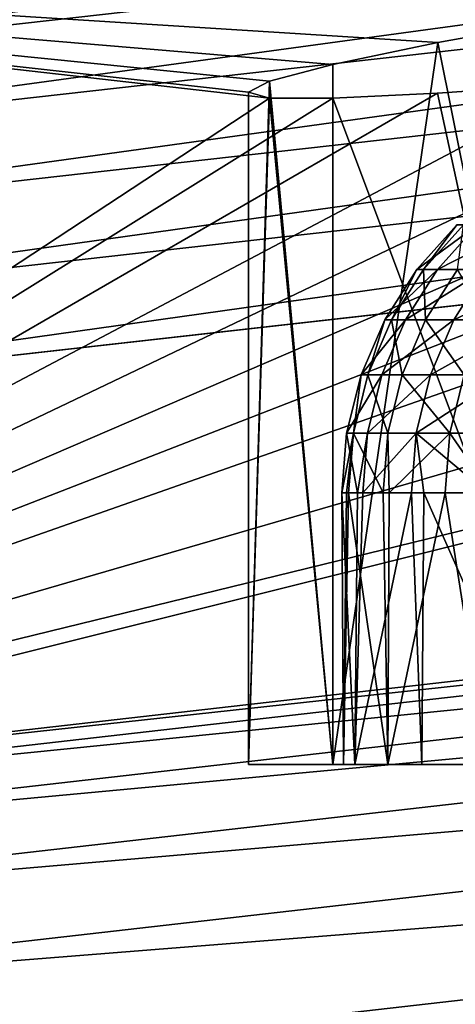
# Model space of a CAD drawing. Extents: x -23 to 23, y -132 to 23.
# Drawn here: x -3 to -3, y 22 to 23 of the extents above; entities that cross this region are included whole.
import ezdxf

# ---------------------------------------------------------------- set-up
doc = ezdxf.new("R2010")
doc.units = 0
for name, color, linetype in [('L4', 7, 'CONTINUOUS'), ('L5', 7, 'CONTINUOUS'), ('L6', 7, 'CONTINUOUS')]:
    doc.layers.add(name, color=color, linetype=linetype)

msp = doc.modelspace()

# ---------------------------------------------------------------- linework, layer by layer
at = {"layer": 'L4', "color": 7}
for points in [[(-1.732935, 23.12441, 3.362237), (-3.451624, 22.90003, 3.325748), (-3.456179, 22.93025, 3.362237)], [(-1.730651, 23.09394, 3.325748), (-3.451624, 22.90003, 3.325748), (-1.732935, 23.12441, 3.362237)], [(-1.730651, 23.09394, 3.325748), (-3.446266, 22.86448, 3.294553), (-3.451624, 22.90003, 3.325748)], [(-1.727965, 23.05809, 3.294553), (-3.446266, 22.86448, 3.294553), (-1.730651, 23.09394, 3.325748)], [(-1.727965, 23.05809, 3.294553), (-3.44024, 22.8245, 3.269436), (-3.446266, 22.86448, 3.294553)], [(-1.724943, 23.01777, 3.269436), (-3.44024, 22.8245, 3.269436), (-1.727965, 23.05809, 3.294553)], [(-1.724943, 23.01777, 3.269436), (-3.433698, 22.7811, 3.251029), (-3.44024, 22.8245, 3.269436)], [(-1.721663, 22.974, 3.251029), (-3.433698, 22.7811, 3.251029), (-1.724943, 23.01777, 3.269436)], [(-1.721663, 22.974, 3.251029), (-3.426804, 22.73536, 3.239797), (-3.433698, 22.7811, 3.251029)], [(-1.718207, 22.92787, 3.239797), (-3.426804, 22.73536, 3.239797), (-1.721663, 22.974, 3.251029)], [(-1.5, 22.96546, 16.7341), (-1.928363, 22.93871, 16.43416), (-3.616471, 22.44774, 32.24923)], [(-3.616471, 22.44774, 32.24923), (-3.430283, 22.4834, 32.24923), (-1.5, 22.96546, 16.7341)], [(-1.5, 22.96546, 16.7341), (-3.430283, 22.4834, 32.24923), (-1.720068, 22.67844, 32.24923)], [(-2.988653, 22.86066, 14.39669), (-3, 22.86376, 14.13602), (-3.695962, 22.94124, 3.541257)], [(-3.695962, 22.94124, 3.541257), (-3, 22.86376, 14.13602), (-2.988619, 22.86985, 13.87495)], [(-3.695962, 22.94124, 3.541257), (-2.988619, 22.86985, 13.87495), (-2.954423, 22.87886, 13.61508)], [(-2.954423, 22.87886, 13.61508), (-2.897513, 22.89065, 13.35858), (-3.695962, 22.94124, 3.541257)], [(-3.695962, 22.94124, 3.541257), (-2.897513, 22.89065, 13.35858), (-2.819078, 22.90482, 13.10996)], [(-3.616471, 22.44774, 32.24923), (-2.988653, 22.86066, 14.39669), (-3.695962, 22.94124, 3.541257)], [(-3.616471, 22.44774, 32.24923), (-1.928363, 22.93871, 16.43416), (-2.298133, 22.91111, 16.06438)], [(-1.718207, 22.92787, 3.239797), (-3.419733, 22.68844, 3.236021), (-3.426804, 22.73536, 3.239797)], [(-1.714661, 22.88056, 3.236021), (-3.419733, 22.68844, 3.236021), (-1.718207, 22.92787, 3.239797)], [(-2.298133, 22.91111, 16.06438), (-2.457346, 22.89822, 15.85691), (-3.616471, 22.44774, 32.24923)], [(-2.819078, 22.5, 13.10996), (-2.819078, 22.90482, 13.10996), (-2.897513, 22.89065, 13.35858)], [(-3.616471, 22.44774, 32.24923), (-2.457346, 22.89822, 15.85691), (-2.598076, 22.88656, 15.63602)], [(-2.819078, 22.5, 13.10996), (-2.897513, 22.89065, 13.35858), (-2.954423, 22.5, 13.61508)], [(-2.954423, 22.5, 13.61508), (-2.897513, 22.89065, 13.35858), (-2.954423, 22.87886, 13.61508)], [(-3.616471, 22.44774, 32.24923), (-2.598076, 22.88656, 15.63602), (-2.719148, 22.87658, 15.40339)], [(-3.419733, 22.68844, 3.236021), (-1.714661, 22.88056, 3.236021), (0, 0, 3.236021)], [(-2.719148, 22.87658, 15.40339), (-2.819078, 22.86873, 15.16208), (-3.616471, 22.44774, 32.24923)], [(-2.954423, 22.5, 13.61508), (-2.954423, 22.87886, 13.61508), (-2.988619, 22.86985, 13.87495)], [(-3.616471, 22.44774, 32.24923), (-2.819078, 22.86873, 15.16208), (-2.897695, 22.86329, 14.91279)], [(-2.954423, 22.5, 13.61508), (-2.988619, 22.86985, 13.87495), (-3, 22.5, 14.13602)], [(-3, 22.5, 14.13602), (-2.988619, 22.86985, 13.87495), (-3, 22.86376, 14.13602)], [(-2.819078, 22.5, 15.16208), (-2.897695, 22.86329, 14.91279), (-2.819078, 22.86873, 15.16208)], [(-3.616471, 22.44774, 32.24923), (-2.897695, 22.86329, 14.91279), (-2.954423, 22.86053, 14.65697)], [(-3, 22.5, 14.13602), (-3, 22.86376, 14.13602), (-2.988653, 22.86066, 14.39669)], [(-2.819078, 22.5, 15.16208), (-2.954423, 22.86053, 14.65697), (-2.897695, 22.86329, 14.91279)], [(-2.954423, 22.86053, 14.65697), (-2.988653, 22.86066, 14.39669), (-3.616471, 22.44774, 32.24923)], [(-3, 22.5, 14.13602), (-2.988653, 22.86066, 14.39669), (-2.954423, 22.5, 14.65697)], [(-2.954423, 22.5, 14.65697), (-2.988653, 22.86066, 14.39669), (-2.954423, 22.86053, 14.65697)], [(-2.954423, 22.5, 14.65697), (-2.954423, 22.86053, 14.65697), (-2.819078, 22.5, 15.16208)], [(0, 0, 3.236021), (-5.10568, 22.36945, 3.236021), (-3.419733, 22.68844, 3.236021)], [(-3.430283, 22.4834, 32.24923), (-1.719428, 22.67, 32.33252), (-1.720068, 22.67844, 32.24923)], [(-3.429007, 22.47503, 32.33252), (-1.719428, 22.67, 32.33252), (-3.430283, 22.4834, 32.24923)], [(-3.429007, 22.47503, 32.33252), (-1.717745, 22.64781, 32.41324), (-1.719428, 22.67, 32.33252)], [(-3.425652, 22.45304, 32.41324), (-1.717745, 22.64781, 32.41324), (-3.429007, 22.47503, 32.33252)], [(-3.425652, 22.45304, 32.41324), (-1.715068, 22.61252, 32.48911), (-1.717745, 22.64781, 32.41324)], [(-3.420312, 22.41805, 32.48911), (-1.715068, 22.61252, 32.48911), (-3.425652, 22.45304, 32.41324)], [(-3.420312, 22.41805, 32.48911), (-1.711471, 22.56509, 32.55801), (-1.715068, 22.61252, 32.48911)], [(-3.413138, 22.37103, 32.55801), (-1.711471, 22.56509, 32.55801), (-3.420312, 22.41805, 32.48911)], [(-3.413138, 22.37103, 32.55801), (-1.707055, 22.50686, 32.618), (-1.711471, 22.56509, 32.55801)], [(-3.404331, 22.3133, 32.618), (-1.707055, 22.50686, 32.618), (-3.413138, 22.37103, 32.55801)], [(-3.404331, 22.3133, 32.618), (-1.701943, 22.43947, 32.66742), (-1.707055, 22.50686, 32.618)], [(0, 22.5, 14.13602), (-2.954423, 22.5, 13.61508), (-3, 22.5, 14.13602)], [(0, 22.5, 14.13602), (-3, 22.5, 14.13602), (-2.954423, 22.5, 14.65697)], [(-2.954423, 22.5, 14.65697), (-2.819078, 22.5, 15.16208), (0, 22.5, 14.13602)], [(-2.819078, 22.5, 13.10996), (-2.954423, 22.5, 13.61508), (0, 22.5, 14.13602)], [(-3.394137, 22.24649, 32.66742), (-1.701943, 22.43947, 32.66742), (-3.404331, 22.3133, 32.618)], [(-3.394137, 22.24649, 32.66742), (-1.69628, 22.3648, 32.70486), (-1.701943, 22.43947, 32.66742)]]:
    msp.add_3dface(points, dxfattribs=at)
at = {"layer": 'L5', "color": 7}
for points in [[(0, 22.5), (0, 22.5, -125), (-3.353451, 22.24869, -125)], [(0, 22.5), (-3.353451, 22.24869, -125), (-3.353451, 22.24869)], [(0, 0, -125), (-3.353451, 22.24869, -125), (0, 22.5, -125)], [(0, 0), (0, 22.5), (-3.353451, 22.24869)]]:
    msp.add_3dface(points, dxfattribs=at)
at = {"layer": 'L6', "color": 7}
for points in [[(-2.897675, 22.7679, 13.87544), (-2.908882, 22.7679, 14.08282), (-2.876158, 22.79205, 13.87738)], [(-2.908882, 22.7679, 14.08282), (-2.905265, 22.7679, 14.29048), (-2.887282, 22.79205, 14.08322)], [(-2.908882, 22.7679, 14.08282), (-2.887282, 22.79205, 14.08322), (-2.876158, 22.79205, 13.87738)], [(-2.905265, 22.7679, 14.29048), (-2.883692, 22.79205, 14.28933), (-2.887282, 22.79205, 14.08322)], [(-2.886845, 22.7679, 14.49734), (-2.883692, 22.79205, 14.28933), (-2.905265, 22.7679, 14.29048)], [(-2.871703, 22.7679, 13.66939), (-2.897675, 22.7679, 13.87544), (-2.850378, 22.79205, 13.67285)], [(-2.897675, 22.7679, 13.87544), (-2.876158, 22.79205, 13.87738), (-2.850378, 22.79205, 13.67285)], [(-2.915026, 22.74058, 13.87388), (-2.9263, 22.74058, 14.0825), (-2.897675, 22.7679, 13.87544)], [(-2.9263, 22.74058, 14.0825), (-2.922662, 22.74058, 14.2914), (-2.908882, 22.7679, 14.08282)], [(-2.9263, 22.74058, 14.0825), (-2.908882, 22.7679, 14.08282), (-2.897675, 22.7679, 13.87544)], [(-2.922662, 22.74058, 14.2914), (-2.905265, 22.7679, 14.29048), (-2.908882, 22.7679, 14.08282)], [(-2.904131, 22.74058, 14.4995), (-2.905265, 22.7679, 14.29048), (-2.922662, 22.74058, 14.2914)], [(-2.888898, 22.74058, 13.66659), (-2.915026, 22.74058, 13.87388), (-2.871703, 22.7679, 13.66939)], [(-2.915026, 22.74058, 13.87388), (-2.897675, 22.7679, 13.87544), (-2.871703, 22.7679, 13.66939)], [(-2.886845, 22.7679, 14.49734), (-2.905265, 22.7679, 14.29048), (-2.904131, 22.74058, 14.4995)], [(-2.870801, 22.74058, 14.70576), (-2.886845, 22.7679, 14.49734), (-2.904131, 22.74058, 14.4995)], [(-2.848049, 22.74058, 13.4617), (-2.888898, 22.74058, 13.66659), (-2.831097, 22.7679, 13.46571)], [(-2.888898, 22.74058, 13.66659), (-2.871703, 22.7679, 13.66939), (-2.831097, 22.7679, 13.46571)], [(-2.927756, 22.7108, 13.87274), (-2.939078, 22.7108, 14.08227), (-2.915026, 22.74058, 13.87388)], [(-2.939078, 22.7108, 14.08227), (-2.935425, 22.7108, 14.29208), (-2.9263, 22.74058, 14.0825)], [(-2.939078, 22.7108, 14.08227), (-2.9263, 22.74058, 14.0825), (-2.915026, 22.74058, 13.87388)], [(-2.935425, 22.7108, 14.29208), (-2.922662, 22.74058, 14.2914), (-2.9263, 22.74058, 14.0825)], [(-2.916813, 22.7108, 14.50109), (-2.922662, 22.74058, 14.2914), (-2.935425, 22.7108, 14.29208)], [(-2.901514, 22.7108, 13.66454), (-2.927756, 22.7108, 13.87274), (-2.888898, 22.74058, 13.66659)], [(-2.927756, 22.7108, 13.87274), (-2.915026, 22.74058, 13.87388), (-2.888898, 22.74058, 13.66659)], [(-2.904131, 22.74058, 14.4995), (-2.922662, 22.74058, 14.2914), (-2.916813, 22.7108, 14.50109)], [(-2.883337, 22.7108, 14.70824), (-2.904131, 22.74058, 14.4995), (-2.916813, 22.7108, 14.50109)], [(-2.870801, 22.74058, 14.70576), (-2.904131, 22.74058, 14.4995), (-2.883337, 22.7108, 14.70824)], [(-2.860486, 22.7108, 13.45875), (-2.901514, 22.7108, 13.66454), (-2.848049, 22.74058, 13.4617)], [(-2.901514, 22.7108, 13.66454), (-2.888898, 22.74058, 13.66659), (-2.848049, 22.74058, 13.4617)], [(-2.935529, 22.67935, 13.87204), (-2.946883, 22.67935, 14.08213), (-2.927756, 22.7108, 13.87274)], [(-2.946883, 22.67935, 14.08213), (-2.943219, 22.67935, 14.29249), (-2.939078, 22.7108, 14.08227)], [(-2.946883, 22.67935, 14.08213), (-2.939078, 22.7108, 14.08227), (-2.927756, 22.7108, 13.87274)], [(-2.943219, 22.67935, 14.29249), (-2.935425, 22.7108, 14.29208), (-2.939078, 22.7108, 14.08227)], [(-2.924557, 22.67935, 14.50206), (-2.935425, 22.7108, 14.29208), (-2.943219, 22.67935, 14.29249)], [(-2.909217, 22.67935, 13.66329), (-2.935529, 22.67935, 13.87204), (-2.901514, 22.7108, 13.66454)], [(-2.935529, 22.67935, 13.87204), (-2.927756, 22.7108, 13.87274), (-2.901514, 22.7108, 13.66454)], [(-2.916813, 22.7108, 14.50109), (-2.935425, 22.7108, 14.29208), (-2.924557, 22.67935, 14.50206)], [(-2.890993, 22.67935, 14.70976), (-2.916813, 22.7108, 14.50109), (-2.924557, 22.67935, 14.50206)], [(-2.883337, 22.7108, 14.70824), (-2.916813, 22.7108, 14.50109), (-2.890993, 22.67935, 14.70976)], [(-2.860486, 22.7108, 13.45875), (-2.868081, 22.67935, 13.45695), (-2.909217, 22.67935, 13.66329)], [(-2.909217, 22.67935, 13.66329), (-2.901514, 22.7108, 13.66454), (-2.860486, 22.7108, 13.45875)], [(-2.842697, 22.67935, 14.91454), (-2.883337, 22.7108, 14.70824), (-2.890993, 22.67935, 14.70976)], [(-2.941075, 22.64706, 13.92606), (-2.949507, 22.64706, 14.08208), (-2.946883, 22.67935, 14.08213)], [(-2.947023, 22.64706, 14.22472), (-2.943219, 22.67935, 14.29249), (-2.949507, 22.64706, 14.08208)], [(-2.949507, 22.64706, 14.08208), (-2.943219, 22.67935, 14.29249), (-2.946883, 22.67935, 14.08213)], [(-2.947023, 22.64706, 14.22472), (-2.94584, 22.64706, 14.29263), (-2.943219, 22.67935, 14.29249)], [(-2.941075, 22.64706, 13.92606), (-2.946883, 22.67935, 14.08213), (-2.935529, 22.67935, 13.87204)], [(-2.927162, 22.64706, 14.50239), (-2.943219, 22.67935, 14.29249), (-2.94584, 22.64706, 14.29263)], [(-2.924557, 22.67935, 14.50206), (-2.943219, 22.67935, 14.29249), (-2.927162, 22.64706, 14.50239)], [(-2.935529, 22.67935, 13.87204), (-2.938143, 22.64706, 13.8718), (-2.941075, 22.64706, 13.92606)], [(-2.909217, 22.67935, 13.66329), (-2.911808, 22.64706, 13.66287), (-2.938143, 22.64706, 13.8718)], [(-2.938143, 22.64706, 13.8718), (-2.935529, 22.67935, 13.87204), (-2.909217, 22.67935, 13.66329)], [(-2.923912, 22.64706, 14.5225), (-2.924557, 22.67935, 14.50206), (-2.927162, 22.64706, 14.50239)], [(-2.890993, 22.67935, 14.70976), (-2.924557, 22.67935, 14.50206), (-2.923912, 22.64706, 14.5225)], [(-2.923912, 22.64706, 14.5225), (-2.893567, 22.64706, 14.71027), (-2.890993, 22.67935, 14.70976)], [(-2.909217, 22.67935, 13.66329), (-2.905169, 22.64706, 13.62957), (-2.911808, 22.64706, 13.66287)], [(-2.868081, 22.67935, 13.45695), (-2.870635, 22.64706, 13.45635), (-2.909217, 22.67935, 13.66329)], [(-2.909217, 22.67935, 13.66329), (-2.870635, 22.64706, 13.45635), (-2.905169, 22.64706, 13.62957)], [(-2.868618, 22.64706, 14.81606), (-2.890993, 22.67935, 14.70976), (-2.893567, 22.64706, 14.71027)], [(-2.842697, 22.67935, 14.91454), (-2.890993, 22.67935, 14.70976), (-2.868618, 22.64706, 14.81606)], [(-2.941075, 22.64706, 13.92606), (-2.942513, 22.5, 13.92598), (-2.949507, 22.64706, 14.08208)], [(-2.949507, 22.64706, 14.08208), (-2.942513, 22.5, 13.92598), (-2.948666, 22.5, 14.22475)], [(-2.949507, 22.64706, 14.08208), (-2.948666, 22.5, 14.22475), (-2.947023, 22.64706, 14.22472)], [(-2.924561, 22.5, 14.5226), (-2.94584, 22.64706, 14.29263), (-2.948666, 22.5, 14.22475)], [(-2.947023, 22.64706, 14.22472), (-2.948666, 22.5, 14.22475), (-2.94584, 22.64706, 14.29263)], [(-2.924561, 22.5, 14.5226), (-2.927162, 22.64706, 14.50239), (-2.94584, 22.64706, 14.29263)], [(-2.941075, 22.64706, 13.92606), (-2.938143, 22.64706, 13.8718), (-2.942513, 22.5, 13.92598)], [(-2.942513, 22.5, 13.92598), (-2.938143, 22.64706, 13.8718), (-2.911808, 22.64706, 13.66287)], [(-2.942513, 22.5, 13.92598), (-2.911808, 22.64706, 13.66287), (-2.906166, 22.5, 13.62937)], [(-2.923912, 22.64706, 14.5225), (-2.927162, 22.64706, 14.50239), (-2.924561, 22.5, 14.5226)], [(-2.923912, 22.64706, 14.5225), (-2.924561, 22.5, 14.5226), (-2.893567, 22.64706, 14.71027)], [(-2.893567, 22.64706, 14.71027), (-2.924561, 22.5, 14.5226), (-2.870446, 22.5, 14.81649)], [(-2.906166, 22.5, 13.62937), (-2.911808, 22.64706, 13.66287), (-2.905169, 22.64706, 13.62957)], [(-2.906166, 22.5, 13.62937), (-2.905169, 22.64706, 13.62957), (-2.839999, 22.5, 13.33796)], [(-2.839999, 22.5, 13.33796), (-2.905169, 22.64706, 13.62957), (-2.870635, 22.64706, 13.45635)], [(-2.893567, 22.64706, 14.71027), (-2.870446, 22.5, 14.81649), (-2.868618, 22.64706, 14.81606)], [(-2.948666, 22.5, 14.22475), (-2.942513, 22.5, 13.92598), (0, 22.5, 14.13602)], [(0, 22.5, 14.13602), (-2.924561, 22.5, 14.5226), (-2.948666, 22.5, 14.22475)], [(0, 22.5, 14.13602), (-2.942513, 22.5, 13.92598), (-2.906166, 22.5, 13.62937)], [(0, 22.5, 14.13602), (-2.870446, 22.5, 14.81649), (-2.924561, 22.5, 14.5226)], [(0, 22.5, 14.13602), (-2.906166, 22.5, 13.62937), (-2.839999, 22.5, 13.33796)]]:
    msp.add_3dface(points, dxfattribs=at)

doc.saveas('drawing.dxf')
